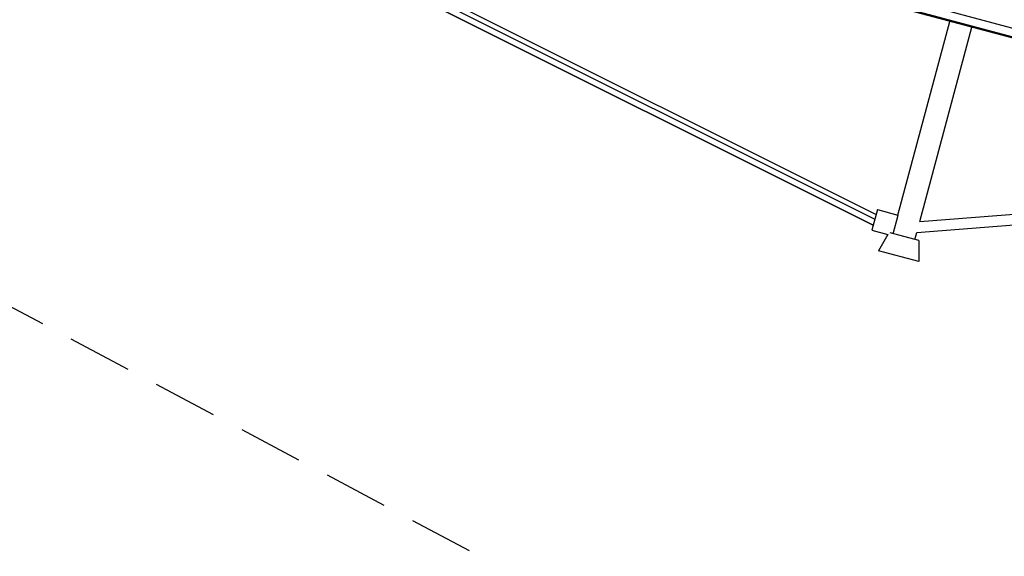
# Model space of a CAD drawing. Units: millimetres. Extents: x -11569 to 10697, y -6983 to 7386.
# Drawn here: x -9844 to -7903, y -3991 to -2933 of the extents above; entities that cross this region are included whole.
import ezdxf

# ---------------------------------------------------------------- set-up
doc = ezdxf.new("R2010")
doc.units = ezdxf.units.MM
doc.header["$LTSCALE"] = 20
doc.linetypes.add('HIDDEN', pattern=[9.525, 6.35, -3.175])
doc.layers.add('2d', color=230, linetype='Continuous')
doc.layers.add('ASTM-BufferZone', color=240, linetype='HIDDEN')

msp = doc.modelspace()

# ---------------------------------------------------------------- linework, layer by layer
at = {"layer": '2d'}
for p, q in [((-4340.2, -3900.4), (-8945.7, -2666.4)), ((-4344.7, -3916.5), (-8950.7, -2682.4)), ((-4345.1, -3918.8), (-8950.6, -2684.7)), ((-9383.2, -2714), (-8158.2, -3326.5)), ((-9381.1, -2704.5), (-8155.8, -3317.3)), ((-9390.5, -2723.3), (-8165.2, -3336)), ((-9375.3, -2731.2), (-8163.3, -3337.2)), ((-8112.9, -3318.1), (-8010.7, -2936.6)), ((-8069.8, -3331), (-7967.2, -2948.2)), ((-8153.1, -3307.3), (-8164, -3347.9)), ((-8153.1, -3307.3), (-8112.9, -3318.1)), ((-8069.8, -3331), (-7760.3, -3306.5)), ((-8163.2, -3337), (-8162.4, -3337.5)), ((-8122.4, -3354.9), (-8112.6, -3318.7)), ((-8075.6, -3352.5), (-7758.6, -3327.5)), ((-8164, -3347.9), (-8132.5, -3356.3)), ((-8162.2, -3337.5), (-8161.2, -3337.8)), ((-8132.5, -3356.3), (-8150.9, -3388.7)), ((-8071.6, -3368.5), (-8128, -3353.4)), ((-8079.3, -3366.5), (-8075.6, -3352.5)), ((-8071.6, -3368.5), (-8071.9, -3409.8)), ((-8071.9, -3409.8), (-8150.9, -3388.7))]:
    msp.add_line(p, q, dxfattribs=at)
at = {"layer": '2d', "extrusion": (0, 0, -1)}
msp.add_ellipse((-8158.6, -3327.8), major_axis=(4.7, 9.39), ratio=0.287945, start_param=2.958439, end_param=3.389914, dxfattribs=at)
at = {"layer": '2d'}
for points, weights in [([(-8162.4, -3337.5), (-8162.3, -3337.5), (-8162.2, -3337.5), (-8162.2, -3337.5)], [0.978525616227, 0.985380933243, 0.992539061168, 1]), ([(-8162.2, -3337.5), (-8161.9, -3337.6), (-8161.5, -3337.5), (-8161.1, -3337.3)], [1, 0.956876418566, 0.922737535454, 0.897583350663])]:
    msp.add_rational_spline(points, weights, degree=3, dxfattribs=at)
at = {"layer": 'ASTM-BufferZone', "flags": 128}
msp.add_lwpolyline([(4630.5, -4911.2, -0.095398), (4405.2, -5171.3), (3541.3, -5851.2, -0.168251), (2929, -6063.2), (0, -6063.2, -0.064742), (-253.2, -6030.3), (-4148.2, -4986.6), (-5830.5, -4928.3, -0.056856), (-6034.5, -4897.9), (-8346.9, -4278.3, -0.056856), (-8538.8, -4202.6), (-10124.5, -3358.9, -0.349135), (-10615.8, -2228.7, -0.349135), (-9625.2, -1495.5), (-7830.1, -1557.7, -0.056856), (-7626.1, -1588.2), (-3288.4, -2750.4), (-5105.2, 396.2, -0.108133), (-5223.2, 767), (-5379.2, 2444.9, -0.154291), (-5252.8, 3028.2), (-3786.4, 5568.2, -0.047611), (-3677.3, 5721.4, -0.221702), (-2142.6, 6465.7), (0, 6465.7), (2142.6, 6465.7, -0.158202), (3321.5, 6063.2), (5858, 6063.2, -0.023383), (5950.4, 6058.9), (8785.5, 6063.2, -0.577859), (9644.4, 4578.2), (8179.9, 2041.6), (6810.7, -329.9), (6681, -1229.3, -0.095398), (6568.4, -1554.5)], format="xyb", close=True, dxfattribs=at)

doc.saveas('drawing.dxf')
